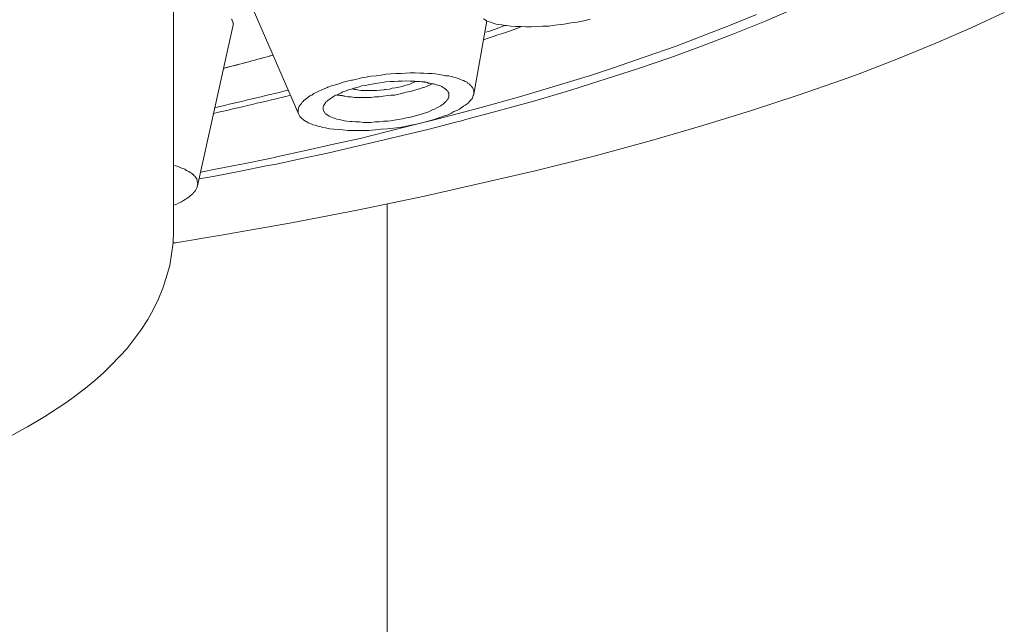
# Model space of a CAD drawing. Units: inches. Extents: x 111 to 485, y 244 to 570.
# Drawn here: x 146 to 151, y 476 to 479 of the extents above; entities that cross this region are included whole.
import ezdxf

# ---------------------------------------------------------------- set-up
doc = ezdxf.new("R2010")
doc.units = ezdxf.units.IN
doc.header["$MEASUREMENT"] = 0
doc.layers.add('Layer 1', color=7, linetype='Continuous')

# ---------------------------------------------------------------- blocks, each defined once
blk = doc.blocks.new('block 2')
at = {"layer": 'Layer 1', "color": 250, "lineweight": 15, "true_color": 0x231f20}
for points in [[(146.9609, 480.5239), (146.9609, 477.8706)], [(146.9707, 477.8149), (147.1816, 477.8501), (147.5088, 477.9077), (147.8223, 477.9683), (148.127, 478.0317), (148.3633, 478.0845), (148.6416, 478.1489), (148.9082, 478.2153), (149.165, 478.2847), (149.1816, 478.2896), (149.4199, 478.3589), (149.6465, 478.4282), (149.8623, 478.4995), (150.0684, 478.5708), (150.1455, 478.5991), (150.3281, 478.6704), (150.5029, 478.7417), (150.666, 478.812), (150.8203, 478.8843)], [(148.3174, 478.3862), (148.4453, 478.4204), (148.6289, 478.4712), (148.8066, 478.5229), (148.9756, 478.5776), (149.1162, 478.6226), (149.2705, 478.6753), (149.4189, 478.729), (149.5586, 478.7827), (149.5752, 478.7896), (149.707, 478.8423), (149.8311, 478.896)], [(148.3086, 478.4204), (148.3906, 478.4429), (148.5674, 478.4927), (148.7383, 478.5435), (148.9023, 478.5933), (149, 478.6255), (149.1514, 478.6772), (149.2959, 478.7271), (149.4355, 478.7808), (149.543, 478.8237), (149.6689, 478.8745)], [(147.543, 478.4097), (147.1914, 479.2192)], [(148.4004, 478.854), (148.4082, 478.8491), (148.415, 478.8452), (148.4229, 478.8423), (148.4336, 478.8384), (148.4453, 478.8345), (148.459, 478.8296), (148.4697, 478.8276), (148.4854, 478.8257), (148.501, 478.8228), (148.5078, 478.8228), (148.5283, 478.8198), (148.5508, 478.8188), (148.5723, 478.8179), (148.5977, 478.8169), (148.623, 478.8169), (148.623, 478.8169), (148.6494, 478.8179), (148.6758, 478.8198), (148.7041, 478.8208), (148.7334, 478.8247), (148.7568, 478.8276), (148.7754, 478.8296), (148.8066, 478.8354), (148.8359, 478.8394), (148.8662, 478.8452), (148.8965, 478.853)], [(147.2305, 478.853), (147.2334, 478.8472), (147.2354, 478.8442), (147.2363, 478.8394), (147.2373, 478.8364), (147.2373, 478.8306), (147.2373, 478.8267), (147.2373, 478.8237), (147.2363, 478.8188)], [(148.3555, 478.5044), (148.417, 478.8452)], [(147.0723, 478.0786), (147.2363, 478.8188)], [(147.792, 478.5698), (147.8125, 478.5737), (147.834, 478.5796), (147.8564, 478.5835), (147.8682, 478.5864), (147.8789, 478.5874), (147.9023, 478.5894), (147.9248, 478.5933), (147.9492, 478.5972), (147.9707, 478.5991), (147.9941, 478.6001), (148.0166, 478.6011), (148.0391, 478.6021), (148.0605, 478.604), (148.083, 478.604), (148.1055, 478.6021)], [(148.1055, 478.6021), (148.123, 478.6021), (148.1426, 478.6011), (148.1602, 478.6001), (148.1777, 478.5981), (148.1953, 478.5962), (148.2119, 478.5933), (148.2246, 478.5903), (148.2393, 478.5894), (148.251, 478.5864), (148.2627, 478.5835), (148.2744, 478.5806), (148.2852, 478.5776), (148.2939, 478.5728), (148.3018, 478.5698), (148.3086, 478.5679), (148.3164, 478.563), (148.3242, 478.5601), (148.3262, 478.5562), (148.332, 478.5532), (148.335, 478.5503), (148.3408, 478.5454), (148.3438, 478.5435), (148.3457, 478.5396), (148.3496, 478.5356), (148.3516, 478.5327), (148.3525, 478.5278), (148.3545, 478.5249), (148.3555, 478.52), (148.3555, 478.5171), (148.3555, 478.5142), (148.3555, 478.5093), (148.3555, 478.5044)], [(147.5938, 478.4966), (147.6035, 478.5005), (147.6133, 478.5083), (147.626, 478.5142), (147.6357, 478.519), (147.6494, 478.5249), (147.6631, 478.5308), (147.6768, 478.5356), (147.6777, 478.5366), (147.6953, 478.5435), (147.7129, 478.5474), (147.7305, 478.5532), (147.749, 478.5601), (147.7676, 478.5649), (147.7871, 478.5688), (147.792, 478.5698)], [(148.0869, 478.564), (148.0781, 478.5601), (148.0684, 478.5552), (148.0586, 478.5513), (148.0479, 478.5474), (148.0352, 478.5444), (148.0225, 478.5405), (148.0068, 478.5366), (147.9922, 478.5337), (147.9766, 478.5317), (147.9639, 478.5278), (147.9463, 478.5259), (147.9414, 478.5259), (147.9375, 478.5249), (147.9209, 478.5229), (147.9043, 478.522), (147.8896, 478.522), (147.875, 478.522), (147.8594, 478.522), (147.8594, 478.522), (147.8467, 478.522), (147.833, 478.522), (147.8213, 478.5229), (147.8115, 478.5259), (147.8008, 478.5269), (147.792, 478.5288)], [(147.8018, 478.5327), (147.8184, 478.5366), (147.8359, 478.5425), (147.8525, 478.5454), (147.8721, 478.5493), (147.8906, 478.5522), (147.9092, 478.5552), (147.9297, 478.5591), (147.9297, 478.5591), (147.9473, 478.561), (147.9678, 478.563), (147.9863, 478.564), (148.0049, 478.5649), (148.0234, 478.5649), (148.042, 478.5659), (148.0605, 478.5649)], [(148.0605, 478.5649), (148.0654, 478.5649), (148.0713, 478.5649), (148.0771, 478.5649), (148.0801, 478.5649), (148.0859, 478.564), (148.0928, 478.564), (148.0996, 478.563), (148.1055, 478.563), (148.1123, 478.562), (148.1201, 478.562), (148.126, 478.561)], [(148.126, 478.561), (148.1289, 478.5601), (148.1309, 478.5601), (148.1348, 478.5601), (148.1377, 478.5591), (148.1406, 478.5591), (148.1436, 478.5562), (148.1465, 478.5562), (148.1504, 478.5562), (148.1514, 478.5552), (148.1553, 478.5542)], [(147.6953, 478.4878), (147.7021, 478.4927), (147.7109, 478.4985), (147.7139, 478.4995), (147.7207, 478.5015), (147.7305, 478.5063), (147.7393, 478.5112), (147.748, 478.5151), (147.7588, 478.519), (147.7676, 478.522), (147.7773, 478.5259), (147.7871, 478.5278)], [(148.1631, 478.5532), (148.1523, 478.5474), (148.1416, 478.5435), (148.1289, 478.5376), (148.1162, 478.5337), (148.1035, 478.5288), (148.0869, 478.5249), (148.0771, 478.522), (148.0605, 478.5171), (148.042, 478.5132), (148.0244, 478.5093), (148.0068, 478.5044), (147.9883, 478.5005), (147.9697, 478.4995), (147.9551, 478.4976), (147.9346, 478.4956), (147.916, 478.4927), (147.8965, 478.4917), (147.877, 478.4897), (147.8564, 478.4897), (147.8525, 478.4888), (147.834, 478.4888), (147.8184, 478.4897), (147.8018, 478.4897), (147.7861, 478.4917), (147.7705, 478.4927), (147.7559, 478.4956)], [(148.1553, 478.5542), (148.1611, 478.5532), (148.1689, 478.5522), (148.1738, 478.5503), (148.1748, 478.5503), (148.1807, 478.5474), (148.1885, 478.5464), (148.1943, 478.5444), (148.2012, 478.5425), (148.207, 478.5396), (148.2129, 478.5356), (148.2188, 478.5327)], [(148.2188, 478.5327), (148.2217, 478.5308), (148.2246, 478.5278), (148.2266, 478.5259), (148.2285, 478.5249), (148.2305, 478.522), (148.2344, 478.519), (148.2354, 478.5161), (148.2373, 478.5132), (148.2393, 478.5093), (148.2402, 478.5063), (148.2402, 478.5034)], [(147.5938, 478.4966), (147.5938, 478.4966), (147.585, 478.4897), (147.5781, 478.4849), (147.5723, 478.479), (147.5654, 478.4751), (147.5625, 478.4712), (147.5586, 478.4673), (147.5547, 478.4614), (147.5498, 478.4556), (147.5469, 478.4526), (147.5469, 478.4526), (147.5449, 478.4487), (147.543, 478.4438), (147.541, 478.4399), (147.54, 478.4341), (147.5391, 478.4312), (147.5391, 478.4272), (147.5391, 478.4233), (147.54, 478.4185), (147.54, 478.4175), (147.541, 478.4146), (147.543, 478.4097)], [(147.6562, 478.4351), (147.6553, 478.4399), (147.6562, 478.4429), (147.6562, 478.4458), (147.6572, 478.4487), (147.6582, 478.4526), (147.6602, 478.4546), (147.6631, 478.4595), (147.665, 478.4634), (147.668, 478.4673), (147.6689, 478.4683), (147.6738, 478.4722), (147.6797, 478.4771), (147.6836, 478.48), (147.6904, 478.4849), (147.6953, 478.4878)], [(147.7559, 478.4956), (147.7539, 478.4956), (147.75, 478.4966), (147.7461, 478.4966), (147.7451, 478.4976), (147.7422, 478.4976), (147.7373, 478.4985), (147.7334, 478.4985), (147.7295, 478.4995), (147.7266, 478.4995), (147.7217, 478.4995), (147.7188, 478.5005)], [(148.2402, 478.5034), (148.2402, 478.4995), (148.2402, 478.4976), (148.2402, 478.4946), (148.2393, 478.4897), (148.2373, 478.4868), (148.2363, 478.4829), (148.2344, 478.479), (148.2305, 478.4761), (148.2266, 478.4712), (148.2256, 478.4702), (148.2217, 478.4653), (148.2158, 478.4614), (148.2129, 478.4585), (148.207, 478.4546), (148.2021, 478.4507)], [(148.3555, 478.5044), (148.3545, 478.5005), (148.3535, 478.4976), (148.3516, 478.4927), (148.3496, 478.4878), (148.3477, 478.4829), (148.3428, 478.479), (148.3398, 478.4751), (148.334, 478.4692), (148.3301, 478.4634), (148.3242, 478.4595), (148.3164, 478.4536), (148.3154, 478.4526), (148.3086, 478.4487), (148.3018, 478.4438)], [(147.0869, 478.1421), (147.1631, 478.1577), (147.2852, 478.1812), (147.4082, 478.2065), (147.4609, 478.2183), (147.582, 478.2446), (147.7041, 478.272), (147.8281, 478.2993), (147.9492, 478.3296), (148.0703, 478.3599), (148.1904, 478.3892), (148.3086, 478.4204)], [(147.543, 478.4097), (147.5449, 478.4067), (147.5479, 478.4009), (147.5508, 478.397), (147.5566, 478.3921), (147.5615, 478.3882), (147.5664, 478.3833), (147.5742, 478.3794), (147.5781, 478.3774), (147.5859, 478.3716), (147.5967, 478.3677), (147.6074, 478.3628), (147.6191, 478.3599), (147.6309, 478.356), (147.6465, 478.3521), (147.6494, 478.3511), (147.667, 478.3481), (147.6855, 478.3442), (147.7061, 478.3413), (147.7275, 478.3403), (147.748, 478.3384), (147.7705, 478.3364), (147.7939, 478.3354), (147.8184, 478.3354), (147.8447, 478.3354), (147.8672, 478.3364), (147.8682, 478.3364), (147.8984, 478.3384), (147.9248, 478.3413), (147.9551, 478.3433), (147.9834, 478.3462), (148.0107, 478.3501), (148.0371, 478.355), (148.0635, 478.3608), (148.0898, 478.3657), (148.1162, 478.3716), (148.1377, 478.3774), (148.1602, 478.3833), (148.1807, 478.3901), (148.2031, 478.397), (148.2227, 478.4048), (148.2324, 478.4077), (148.249, 478.4146), (148.2637, 478.4233), (148.2773, 478.4292), (148.2891, 478.4351), (148.3018, 478.4438)], [(148.2021, 478.4507), (148.1934, 478.4458), (148.1846, 478.4409), (148.1738, 478.4351), (148.1631, 478.4312), (148.1514, 478.4263), (148.1416, 478.4214), (148.127, 478.4165), (148.1113, 478.4116), (148.0957, 478.4077), (148.0791, 478.4028), (148.0615, 478.3979), (148.0615, 478.3979), (148.043, 478.394), (148.0244, 478.3901), (148.0049, 478.3862), (147.9854, 478.3833), (147.9697, 478.3813), (147.957, 478.3794), (147.9365, 478.3784), (147.916, 478.3765), (147.8975, 478.3755), (147.877, 478.3735), (147.8604, 478.3735), (147.8428, 478.3735), (147.8242, 478.3755), (147.8066, 478.3755), (147.79, 478.3774), (147.7822, 478.3774), (147.7666, 478.3794), (147.7549, 478.3813), (147.7422, 478.3833), (147.7314, 478.3862), (147.7197, 478.3882), (147.7119, 478.3911), (147.7021, 478.395), (147.6943, 478.3979), (147.6904, 478.3999), (147.6836, 478.4028), (147.6777, 478.4067), (147.6738, 478.4087), (147.6689, 478.4126), (147.666, 478.4155), (147.6631, 478.4185), (147.6602, 478.4233), (147.6582, 478.4263), (147.6572, 478.4292), (147.6562, 478.4321), (147.6562, 478.4351)], [(147.0811, 478.1108), (147.1523, 478.1235), (147.2725, 478.147), (147.3916, 478.1714), (147.4385, 478.1802), (147.5576, 478.2056), (147.6758, 478.231), (147.7939, 478.2583), (147.9131, 478.2856), (148.0312, 478.314), (148.1484, 478.3423), (148.2656, 478.3726)], [(146.9619, 478.1753), (146.9707, 478.1714), (146.9824, 478.1685), (146.9941, 478.1626), (147.0039, 478.1597), (147.0137, 478.1567), (147.0166, 478.1538), (147.0244, 478.1489), (147.0322, 478.145), (147.0381, 478.1411), (147.0439, 478.1372), (147.0498, 478.1323), (147.0518, 478.1313), (147.0557, 478.1265), (147.0605, 478.1235), (147.0625, 478.1196), (147.0654, 478.1138), (147.0684, 478.1118), (147.0693, 478.1069), (147.0713, 478.103), (147.0713, 478.1001), (147.0723, 478.0952), (147.0723, 478.0913), (147.0732, 478.0884), (147.0723, 478.0845), (147.0723, 478.0786)], [(147.0723, 478.0786), (147.0713, 478.0747), (147.0693, 478.0698), (147.0674, 478.0669), (147.0645, 478.061), (147.0625, 478.0571), (147.0586, 478.0513), (147.0537, 478.0474), (147.0498, 478.0425), (147.0439, 478.0376), (147.0381, 478.0327), (147.0322, 478.0259), (147.0244, 478.022), (147.0156, 478.0161), (147.0078, 478.0103), (146.998, 478.0054), (146.9873, 478.0005), (146.9766, 477.9946), (146.9629, 477.9888), (146.9619, 477.9888)], [(147.9531, 432.3511), (147.9531, 477.9956)], [(146.167, 476.897), (146.2568, 476.9458), (146.2822, 476.9595), (146.3623, 477.0083), (146.3887, 477.0249), (146.46, 477.0718), (146.4883, 477.0923), (146.5518, 477.1392), (146.5947, 477.1753), (146.6357, 477.2114), (146.667, 477.2417), (146.7129, 477.2896), (146.7432, 477.3218), (146.7812, 477.3716), (146.8096, 477.4097), (146.8418, 477.4585), (146.8662, 477.5034), (146.8916, 477.5552), (146.9111, 477.604), (146.9287, 477.6567), (146.9287, 477.6587), (146.9434, 477.7095), (146.9521, 477.7612), (146.959, 477.814), (146.9609, 477.8667), (146.9609, 477.8706)], [(146.959, 477.814), (146.9707, 477.8149)], [(146.96, 477.813), (146.9707, 477.8149)]]:
    blk.add_lwpolyline(points, dxfattribs=at)
for points in [[(148.4004, 478.7563), (148.4609, 478.7769), (148.5186, 478.7964), (148.5781, 478.8179)], [(148.4111, 478.7915), (148.4424, 478.8013), (148.4707, 478.812), (148.5029, 478.8237)], [(147.1953, 478.6245), (147.2715, 478.645), (147.3486, 478.6646), (147.4248, 478.686)], [(147.1973, 478.6255), (147.2715, 478.645), (147.3486, 478.6646), (147.4238, 478.686)], [(147.1553, 478.4429), (147.2695, 478.4683), (147.3818, 478.4966), (147.4941, 478.5229)], [(147.8018, 478.5327), (147.7969, 478.5317), (147.792, 478.5308), (147.7871, 478.5278)], [(147.1475, 478.4155), (147.2666, 478.4429), (147.3857, 478.4702), (147.5049, 478.4995)], [(148.2656, 478.3726), (148.2842, 478.3774), (148.2998, 478.3813), (148.3174, 478.3862)]]:
    blk.add_open_spline(points, degree=3, dxfattribs=at)

msp = doc.modelspace()

# ---------------------------------------------------------------- block references
at = {"layer": 'Layer 1'}
msp.add_blockref('block 2', (0, 0), dxfattribs=at)

doc.saveas('drawing.dxf')
